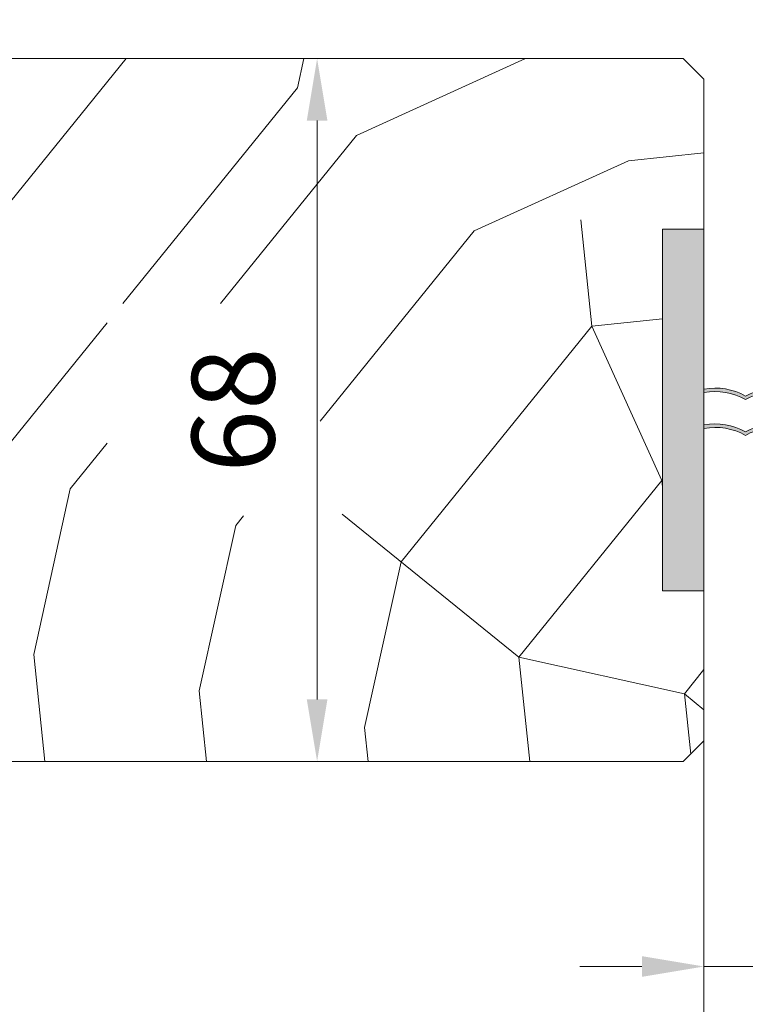
# Model space of a CAD drawing. Units: millimetres. Extents: x 0 to 439, y -14 to 615.
# Drawn here: x 184 to 219, y 409 to 457 of the extents above; entities that cross this region are included whole.
import ezdxf

# ---------------------------------------------------------------- set-up
doc = ezdxf.new("R2010")
doc.units = ezdxf.units.MM
doc.header["$PDMODE"] = 2
doc.header["$PDSIZE"] = 10
for name, color, linetype, lineweight in [('Accessoires', 5, 'Continuous', 9), ('AM_5', 3, 'Continuous', 20), ('Contour principale', 30, 'Continuous', 15), ('Contour secondaire', 5, 'Continuous', 9)]:
    doc.layers.add(name, color=color, linetype=linetype, lineweight=lineweight)
doc.styles.get("Standard").update_dxf_attribs({"font": 'arial.ttf'})
doc.dimstyles.new('MAL-ISO$0', dxfattribs={"dimtxt": 3, "dimasz": 3, "dimexe": 1, "dimexo": 1, "dimgap": 1.5, "dimtad": 1, "dimtxsty": 'Standard', "dimcen": 0, "dimclrd": 256, "dimclre": 256, "dimclrt": 3, "dimadec": 1, "dimazin": 2, "dimtp": 0.1, "dimtm": 0.1, "dimtfac": 0.71, "dimtmove": 0, "dimatfit": 3, "dimfxl": 1, "dimlwd": -1, "dimlwe": -1, "dimarcsym": 1})

# ---------------------------------------------------------------- blocks, each defined once
blk = doc.blocks.new('*D6')
at = {"layer": 'AM_5', "transparency": 16777216}
for p, q in [((60.1265464746714, 425.7002814036048), (60.12654707389308, 390.0249946042104)), ((217.1359275569678, 424.2003872811886), (217.1359281309963, 390.024997241426)), ((63.12654705709653, 391.0249946546001), (214.1359281141998, 391.0249971910364))]:
    blk.add_line(p, q, dxfattribs=at)
for points in [[(63.12654704869826, 391.5249946546001), (63.1265470654948, 390.5249946546001), (60.12654705709653, 391.0249946042104)], [(214.1359281058015, 391.5249971910364), (214.1359281225981, 390.5249971910364), (217.1359281141998, 391.024997241426)]]:
    blk.add_solid(points, dxfattribs=at)
at = {"layer": 'Defpoints', "color": 0, "transparency": 16777216}
for p in [(60.12654645787485, 426.7002814036048), (217.1359275401712, 425.2003872811886), (217.1359281141998, 391.024997241426)]:
    blk.add_point(p, dxfattribs=at)
at = {"layer": 'AM_5', "color": 3, "transparency": 16777216, "insert": (139.8104981649422, 395.1470968976053), "char_height": 4, "attachment_point": 5, "rotation": 9.623713195174826e-07}
blk.add_mtext('{\\fArial Black|b1|i0|c0|p34;\\C1;Largeur Service : LS (930)}', dxfattribs=at)
blk = doc.blocks.new('*D7')
at = {"layer": 'AM_5', "transparency": 16777216}
for p, q in [((107.08374091254, 466.7002839506118), (107.0837407612271, 475.6942432609802)), ((331.188381259891, 466.7004283855752), (331.1883811085805, 475.6942470312793)), ((110.083740778051, 474.6942433114517), (328.1883811254044, 474.6942469808078))]:
    blk.add_line(p, q, dxfattribs=at)
for points in [[(110.0837407696391, 475.1942433114517), (110.0837407864629, 474.1942433114517), (107.083740778051, 474.6942432609802)], [(328.1883811169924, 475.1942469808078), (328.1883811338163, 474.1942469808078), (331.1883811254044, 474.6942470312793)]]:
    blk.add_solid(points, dxfattribs=at)
at = {"layer": 'Defpoints', "color": 0, "transparency": 16777216}
for p in [(331.1883811400833, 474.6942470210379), (107.0837409437647, 465.7002839473005), (331.1883812911157, 465.7004283753338)]:
    blk.add_point(p, dxfattribs=at)
at = {"layer": 'AM_5', "color": 3, "transparency": 16777216, "insert": (219.1359343588803, 478.8163461011072), "char_height": 4, "attachment_point": 5, "rotation": 9.639346397879344e-07}
blk.add_mtext('Largeur passage Réel = LS + LSF - 180 (1680)', dxfattribs=at)
blk = doc.blocks.new('*D13')
at = {"layer": 'AM_5', "transparency": 16777216}
for p, q in [((217.1359275401712, 424.2003872811881), (217.1359275401712, 410.2802595234493)), ((221.1359430267714, 424.2003898002529), (221.1359430267714, 410.2802595234493)), ((214.1359275401712, 411.2802595234493), (211.1359275401712, 411.2802595234493)), ((217.1359275401712, 411.2802595234493), (221.1359430267714, 411.2802595234493)), ((224.1359430267714, 411.2802595234493), (232.7716865465532, 411.2802595234493))]:
    blk.add_line(p, q, dxfattribs=at)
for points in [[(214.1359275401712, 411.7802595234493), (214.1359275401712, 410.7802595234493), (217.1359275401712, 411.2802595234493)], [(224.1359430267714, 411.7802595234493), (224.1359430267714, 410.7802595234493), (221.1359430267714, 411.2802595234493)]]:
    blk.add_solid(points, dxfattribs=at)
at = {"layer": 'Defpoints', "color": 0, "transparency": 16777216}
for p in [(217.1359275401712, 425.2003872811881), (221.1359430267714, 425.2003898002529), (221.1359430267714, 411.2802595234493)]:
    blk.add_point(p, dxfattribs=at)
at = {"layer": 'AM_5', "color": 3, "transparency": 16777216, "insert": (229.9538147866623, 414.8225514743361), "char_height": 4, "attachment_point": 5}
blk.add_mtext('8', dxfattribs=at)
blk = doc.blocks.new('*D31')
at = {"layer": 'AM_5', "transparency": 16777216}
for p, q in [((198.0455384146049, 455.2001893316956), (197.4162640519754, 455.200189330147)), ((198.4162640593583, 452.200189332608), (198.4162641282649, 424.2001892392371)), ((199.3986429013114, 421.2001892416547), (197.4162641356478, 421.2001892367761))]:
    blk.add_line(p, q, dxfattribs=at)
for points in [[(197.9162640593583, 452.2001893313775), (198.9162640593583, 452.2001893338385), (198.4162640519754, 455.200189332608)], [(197.9162641282649, 424.2001892380066), (198.9162641282649, 424.2001892404676), (198.4162641356478, 421.2001892392371)]]:
    blk.add_solid(points, dxfattribs=at)
at = {"layer": 'Defpoints', "color": 0, "transparency": 16777216}
for p in [(199.0455395348312, 455.200188844315), (198.4162651722017, 421.2001887509441), (200.3986439378654, 421.2001887509441)]:
    blk.add_point(p, dxfattribs=at)
at = {"layer": 'AM_5', "color": 3, "transparency": 16777216, "insert": (194.8739721429247, 438.2001892772051), "char_height": 4, "attachment_point": 5, "rotation": 90.00000014100225}
blk.add_mtext('68', dxfattribs=at)
blk = doc.blocks.new('EFDL6 35x4 b')
at = {"layer": 'Accessoires'}
h = blk.add_hatch(color=256, dxfattribs=at)
h.dxf.hatch_style = 1
h.paths.add_polyline_path([(-1.999997498177436, 4.499991646726471), (-4.731191438622773e-09, 4.499991646726471), (-4.731191438622773e-09, 21.99999164398929), (-1.999997498177436, 21.99999164398929)])
h = blk.add_hatch(color=256, dxfattribs=at)
h.dxf.hatch_style = 1
h.paths.add_polyline_path([(3.999994961657649, 4.499991649463084), (5.999992434596606, 4.499991649463027), (5.999992434596606, 21.99999164946303), (3.999994961657649, 21.99999164946303)])
h = blk.add_hatch(color=256, dxfattribs=at)
h.dxf.hatch_style = 1
h.paths.add_polyline_path([(3.999994965504357, 14.08125557013182), (3.999994965504357, 14.24803307408774, 0.1745034164030347), (2.010849196238269, 13.92399268960196, 0.1766588877989264), (-8.844835974741727e-10, 14.26020716400467), (-8.844835974741727e-10, 14.0934296600488, -0.1766588878001198), (2.010849196237359, 13.75721518556094, -0.1745034164043964)])
h = blk.add_hatch(color=256, dxfattribs=at)
h.dxf.hatch_style = 1
h.paths.add_polyline_path([(3.999926901776689, 12.34718508412465), (3.999926901776689, 12.51396258808057, 0.1745034164030347), (2.010781132510601, 12.18992220359479, 0.1766588877989264), (-6.806461215091986e-05, 12.5261366779975), (-6.806461215091986e-05, 12.35935917404163, -0.1766588878001198), (2.010781132509692, 12.02314469955377, -0.1745034164043964)])
for points in [[(-1.999997498177436, 21.99999164398929), (-4.731191438622773e-09, 21.99999164398929), (-4.731191438622773e-09, 4.499991646726471), (-1.999997498177436, 4.499991646726471)], [(3.999994961657649, 4.499991649463084), (5.999992434596606, 4.499991649463027), (5.999992434596606, 21.99999164946303), (3.999994961657649, 21.99999164946303)]]:
    blk.add_lwpolyline(points, close=True, dxfattribs=at)
for centre, start, end in [((0.544477266892045, 11.33524190731686), 60.47105015924522, 100.5448197533856), ((3.455517692004378, 11.32306781846529), 79.45518024664128, 119.0497260978112), ((0.5444772667779034, 11.16846440333978), 60.47105015673091, 100.5448197533856), ((3.455517692118519, 11.15629031448816), 79.45518024664128, 119.049726100348), ((0.5444092031643777, 9.601171421309687), 60.47105015924522, 100.5448197533856), ((0.5444092030506908, 9.434393917332613), 60.47105015673091, 100.5448197533856), ((3.45544962827671, 9.58899733245812), 79.45518024664128, 119.0497260978112), ((3.455449628390852, 9.42221982848099), 79.45518024664128, 119.049726100348)]:
    blk.add_arc(centre, 2.975210454397536, start, end, dxfattribs=at)

msp = doc.modelspace()

# ---------------------------------------------------------------- hatches: boundary and pattern name
at = {"layer": 'Contour secondaire'}
h = msp.add_hatch(dxfattribs=at)
h.set_pattern_fill('352', color=5, scale=73.33, angle=51.00000096237132)
h.set_pattern_definition([(51.00000096237134, (-6224.129779911901, 907.5849862674701), (-10.84005081028688, 103.1361774472488), [21.99899999999998, -51.33099999999997]), (51.00000096237134, (-6226.979185618339, 909.8923894333942), (-10.84005081028688, 103.1361774472488), [21.99899999999998, -51.33099999999997]), (51.00000096237134, (-6230.370593865292, 917.3566014716806), (-10.84005081028688, 103.1361774472488), [14.66599999999999, -58.66399999999997]), (51.00000096237134, (-6233.762002112245, 924.8208135099673), (-10.84005081028688, 103.1361774472488), [10.99949999999999, -62.33049999999997]), (51.00000096237134, (-6239.460813525122, 929.4356198418153), (-10.84005081028688, 103.1361774472488), [7.332999999999997, -65.99699999999994]), (51.00000096237134, (-6256.696640767618, 919.8033976414714), (-10.84005081028688, 103.1361774472488), [3.666499999999998, -18.33249999999999, 3.666499999999998, -47.66449999999998]), (51.00000096237134, (-6252.623836976285, 930.6590179267106), (-10.84005081028688, 103.1361774472488), [3.666499999999998, -29.33199999999999, 10.99949999999999, -29.33199999999999]), (51.00000096237134, (-6246.243630019027, 944.3640439183883), (-10.84005081028688, 103.1361774472488), [3.666499999999998, -3.666499999999998, 3.666499999999998, -62.33049999999997]), (51.00000096237134, (-6251.400438891389, 943.8220413778739), (-10.84005081028688, 103.1361774472488), [3.666499999999998, -69.66349999999994]), (51.00000096237134, (-6259.406653470191, 945.5874420032836), (-10.84005081028688, 103.1361774472488), [10.99949999999999, -62.33049999999997]), (51.00000096237134, (-6265.105464883067, 950.2022483351317), (-10.84005081028688, 103.1361774472488), [14.66599999999999, -58.66399999999997]), (51.00000096237134, (-6273.111679461868, 951.9676489605414), (-10.84005081028688, 103.1361774472488), [18.33249999999999, -21.99899999999998, 3.666499999999998, -29.33199999999999]), (141.0000009623713, (-6257.378036311999, 901.4835653179456), (-103.1361774472488, -10.84005081028687), [3.6665, -7.333, 18.3325, -43.998]), (141.0000009623713, (-6260.769444558952, 908.9477773562322), (-103.1361774472488, -10.84005081028687), [3.6665, -3.6665, 10.9995, -54.9975]), (141.0000009623713, (-6281.257287044536, 930.256408390063), (-103.1361774472488, -10.84005081028687), [7.333, -65.997]), (141.0000009623713, (-6256.154638227104, 914.6465887691089), (-103.1361774472488, -10.84005081028687), [14.666, -21.999, 3.6665, -32.9985]), (141.0000009623713, (-6285.190697832002, 942.8774293007119), (-103.1361774472488, -10.84005081028687), [3.6665, -69.6635]), (141.0000009623713, (-6254.389237601695, 922.65280334791), (-103.1361774472488, -10.84005081028687), [10.9995, -62.33049999999999]), (141.0000009623713, (-6252.623836976285, 930.6590179267106), (-103.1361774472488, -10.84005081028687), [7.333, -65.997]), (141.0000009623713, (-6248.009030644436, 936.3578293395873), (-103.1361774472488, -10.84005081028687), [3.6665, -10.9995, 10.9995, -47.6645]), (141.0000009623713, (-6248.551033184951, 941.5146382119498), (-103.1361774472488, -10.84005081028687), [3.6665, -69.6635]), (141.0000009623713, (-6234.846007193273, 935.134431254692), (-103.1361774472488, -10.84005081028687), [10.2662, -63.0638]), (141.0000009623713, (-6221.140981201595, 928.7542242974342), (-103.1361774472488, -10.84005081028687), [7.333, -65.997]), (141.0000009623713, (-6239.321420521255, 952.9122610377036), (-103.1361774472488, -10.84005081028687), [3.6665, -69.6635]), (141.0000009623713, (-6231.857208482968, 956.3036692846559), (-103.1361774472488, -10.84005081028687), [10.9995, -62.33049999999999]), (141.0000009623713, (-6227.242402151121, 962.0024806975329), (-103.1361774472488, -10.84005081028687), [10.9995, -62.33049999999999]), (96.00000096237117, (-6211.369365997385, 934.9950382508251), (-56.98811412985204, 46.14806331935894), [5.185164299999998, -5.185164299999998, 5.185164299999998, -88.14878760145996]), (96.00000096237117, (-6234.846007193273, 935.134431254692), (-56.98811412985204, 46.14806331935894), [10.3703286, -93.33395190145995]), (96.00000096237117, (-6281.799289585049, 935.4132172624253), (-56.98811412985204, 46.14806331935894), [10.3703286, -93.33395190145995]), (96.00000096237117, (-6258.322648389161, 935.2738242585589), (-56.98811412985204, 46.14806331935894), [10.3703286, -93.33395190145995]), (96.00000096237117, (-6244.617622397484, 928.8936173013009), (-56.98811412985204, 46.14806331935894), [10.3703286, -93.33395190145995]), (96.00000096237117, (-6219.375580576187, 936.7604388762348), (-56.98811412985204, 46.14806331935894), [10.3703286, -93.33395190145995]), (96.00000096237117, (-6226.839792614473, 933.3690306292823), (-56.98811412985204, 46.14806331935894), [15.55563956, -88.14864094145996]), (96.00000096237117, (-6266.328862967963, 937.0392248839686), (-56.98811412985204, 46.14806331935894), [5.185164299999998, -98.51911620145995]), (96.00000096237117, (-6274.335077546763, 938.8046255093783), (-56.98811412985204, 46.14806331935894), [5.185164299999998, -98.51911620145995]), (96.00000096237117, (-6255.875852219371, 961.5998711608853), (-56.98811412985204, 46.14806331935894), [5.185164299999998, -98.51911620145995]), (96.00000096237117, (-6245.841020482379, 915.7305938501377), (-56.98811412985204, 46.14806331935894), [5.185164299999998, -98.51911620145995]), (96.00000096237117, (-6240.405425602284, 963.2258787824284), (-56.98811412985204, 46.14806331935894), [5.185164299999998, -98.51911620145995]), (96.00000096237117, (-6250.858436350875, 938.6652325055114), (-56.98811412985204, 46.14806331935894), [5.185164299999998, -98.51911620145995]), (96.00000096237117, (-6251.942441431904, 948.9788502502362), (-56.98811412985204, 46.14806331935894), [5.185164299999998, -98.51911620145995]), (186.0000009623713, (-6242.852221772075, 936.8998318801017), (-46.14806331935894, -56.98811412985204), [5.1851643, -5.1851643, 15.55563956, -77.77831234146]), (186.0000009623713, (-6235.930012274302, 945.4480489994168), (-46.14806331935894, -56.98811412985204), [5.1851643, -98.51911620146]), (186.0000009623713, (-6215.984172329234, 929.2962268379484), (-46.14806331935894, -56.98811412985204), [5.1851643, -98.51911620146]), (186.0000009623713, (-6239.460813525122, 929.4356198418153), (-46.14806331935894, -56.98811412985204), [5.1851643, -98.51911620146]), (186.0000009623713, (-6243.936226853103, 947.2134496248265), (-46.14806331935894, -56.98811412985204), [5.1851643, -98.51911620146]), (186.0000009623713, (-6241.226214150532, 921.4294052630145), (-46.14806331935894, -56.98811412985204), [5.1851643, -98.51911620146]), (186.0000009623713, (-6222.766988823138, 944.2246509145217), (-46.14806331935894, -56.98811412985204), [5.1851643, -98.51911620146]), (186.0000009623713, (-6237.974198907445, 890.4885520288399), (-46.14806331935894, -56.98811412985204), [5.1851643, -98.51911620146]), (186.0000009623713, (-6238.516201447959, 895.6453609012021), (-46.14806331935894, -56.98811412985204), [10.3703286, -93.33395190146]), (186.0000009623713, (-6239.058203988474, 900.8021697735646), (-46.14806331935894, -56.98811412985204), [10.3703286, -93.33395190146]), (186.0000009623713, (-6234.443397656626, 906.5009811864413), (-46.14806331935894, -56.98811412985204), [10.3703286, -93.33395190146]), (186.0000009623713, (-6237.834805903579, 913.965193224728), (-46.14806331935894, -56.98811412985204), [10.3703286, -93.33395190146]), (186.0000009623713, (-6242.170826227693, 955.2196642036275), (-46.14806331935894, -56.98811412985204), [10.3703286, -93.33395190146]), (186.0000009623713, (-6204.447156499613, 943.5432553701406), (-46.14806331935894, -56.98811412985204), [10.3703286, -93.33395190146]), (186.0000009623713, (-6247.730244636703, 983.3111117313637), (-46.14806331935894, -56.98811412985204), [10.3703286, -93.33395190146]), (186.0000009623713, (-6242.031433223827, 978.6963053995156), (-46.14806331935894, -56.98811412985204), [10.3703286, -93.33395190146]), (186.0000009623713, (-6243.796833849236, 970.6900908207148), (-46.14806331935894, -56.98811412985204), [10.3703286, -93.33395190146]), (186.0000009623713, (-6276.100478172173, 930.7984109305772), (-46.14806331935894, -56.98811412985204), [15.55563956, -88.14864094146]), (186.0000009623713, (-6240.405425602284, 963.2258787824284), (-46.14806331935894, -56.98811412985204), [15.55563956, -88.14864094146]), (77.56505216237133, (-6282.883294666079, 945.72683500715), (46.1480632956864, 56.98811414723542), [8.198293999999992, -155.7725707534099]), (77.56505216237133, (-6254.389237601695, 922.65280334791), (46.1480632956864, 56.98811414723542), [8.198293999999992, -155.7725707534099]), (77.56505216237133, (-6266.870865508477, 942.1960337563308), (46.1480632956864, 56.98811414723542), [8.198293999999992, -155.7725707534099]), (77.56505216237133, (-6213.134766622795, 926.9888236720245), (46.1480632956864, 56.98811414723542), [8.198293999999992, -155.7725707534099]), (77.56505216237133, (-6221.140981201595, 928.7542242974342), (46.1480632956864, 56.98811414723542), [8.198293999999992, -155.7725707534099]), (77.56505216237133, (-6246.383023022894, 920.8874027224998), (46.1480632956864, 56.98811414723542), [8.198293999999992, -155.7725707534099]), (77.56505216237133, (-6274.877080087278, 943.9614343817403), (46.1480632956864, 56.98811414723542), [8.198293999999992, -155.7725707534099]), (77.56505216237133, (-6243.936226853103, 947.2134496248265), (46.1480632956864, 56.98811414723542), [16.39658799999998, -147.5742767534099]), (114.4349497823713, (-6252.484443972418, 954.1356591225987), (-56.98811412641972, 46.14806332139163), [8.198293999999983, -155.7725707534097]), (114.4349497823713, (-6228.465800236016, 948.8394572463698), (-56.98811412641972, 46.14806332139163), [8.198293999999983, -155.7725707534097]), (114.4349497823713, (-6262.93745472101, 929.5750128456817), (-56.98811412641972, 46.14806332139163), [8.198293999999983, -155.7725707534097]), (114.4349497823713, (-6275.016473091145, 920.4847931858523), (-56.98811412641972, 46.14806332139163), [8.198293999999983, -155.7725707534097]), (114.4349497823713, (-6235.930012274302, 945.4480489994168), (-56.98811412641972, 46.14806332139163), [8.198293999999983, -155.7725707534097]), (114.4349497823713, (-6240.54481860615, 939.7492375865401), (-56.98811412641972, 46.14806332139163), [8.198293999999983, -155.7725707534097]), (114.4349497823713, (-6267.552261052858, 923.876201432805), (-56.98811412641972, 46.14806332139163), [16.39658799999997, -147.5742767534097]), (114.4349497823713, (-6212.995373618928, 950.4654648679126), (-56.98811412641972, 46.14806332139163), [16.39658799999997, -147.5742767534097]), (114.4349497823713, (-6220.459585657215, 947.07405662096), (-56.98811412641972, 46.14806332139163), [16.39658799999997, -147.5742767534097]), (167.5650521623713, (-6248.829819192684, 894.5613558201736), (-56.98811414723543, 46.14806329568638), [8.198293999999999, -155.77257075341]), (167.5650521623713, (-6280.173281963507, 919.942790645338), (-56.98811414723543, 46.14806329568638), [8.198293999999999, -155.77257075341]), (167.5650521623713, (-6231.051989409673, 899.036769148155), (-56.98811414723543, 46.14806329568638), [8.198293999999999, -155.77257075341]), (167.5650521623713, (-6286.956098457412, 934.8712147219109), (-56.98811414723543, 46.14806329568638), [8.198293999999999, -155.77257075341]), (167.5650521623713, (-6248.148423648304, 912.8811881436992), (-56.98811414723543, 46.14806329568638), [8.198293999999999, -155.77257075341]), (167.5650521623713, (-6244.617622397484, 928.8936173013009), (-56.98811414723543, 46.14806329568638), [8.198293999999999, -155.77257075341]), (167.5650521623713, (-6251.400438891389, 943.8220413778739), (-56.98811414723543, 46.14806329568638), [8.198293999999999, -155.77257075341]), (167.5650521623713, (-6249.371821733199, 899.7181646925359), (-56.98810847065019, 46.14808903939516), [8.198293999999999, -155.77257075341]), (167.5650521623713, (-6246.383023022894, 920.8874027224998), (-56.98811414723543, 46.14806329568638), [8.198293999999999, -155.77257075341]), (167.5650521623713, (-6226.839792614473, 933.3690306292823), (-56.98811414723543, 46.14806329568638), [8.198293999999999, -155.77257075341]), (167.5650521623713, (-6227.923797695501, 943.682648374007), (-56.98811414723543, 46.14806329568638), [8.198293999999999, -155.77257075341]), (167.5650521623713, (-6235.790619270436, 968.9246901953051), (-56.98811414723543, 46.14806329568638), [8.198293999999999, -155.77257075341]), (167.5650521623713, (-6287.498100997926, 940.0280235942733), (-56.98811414723543, 46.14806329568638), [8.198293999999999, -155.77257075341]), (167.5650521623713, (-6291.570904789261, 929.1724033090342), (-56.98811414723543, 46.14806329568638), [16.396588, -147.57427675341]), (167.5650521623713, (-6244.757015401351, 905.4169761054128), (-56.98811414723543, 46.14806329568638), [16.396588, -147.57427675341]), (204.4349497823713, (-6243.131007779808, 889.9465494883254), (-46.14806332139165, -56.98811412641971), [8.198293999999999, -155.77257075341]), (204.4349497823713, (-6201.05574825266, 936.079043331854), (-46.14806332139165, -56.98811412641971), [8.198293999999999, -155.77257075341]), (204.4349497823713, (-6231.857208482968, 956.3036692846559), (-46.14806332139165, -56.98811412641971), [8.198293999999999, -155.77257075341]), (204.4349497823713, (-6230.370593865292, 917.3566014716806), (-46.14806332139165, -56.98811412641971), [8.198293999999999, -155.77257075341]), (204.4349497823713, (-6226.979185618339, 909.8923894333942), (-46.14806332139165, -56.98811412641971), [8.198293999999999, -155.77257075341]), (204.4349497823713, (-6233.762002112245, 924.8208135099673), (-46.14806332139165, -56.98811412641971), [8.198293999999999, -155.77257075341]), (204.4349497823713, (-6254.110451593961, 969.6060857396861), (-46.14806332139165, -56.98811412641971), [8.198293999999999, -155.77257075341]), (204.4349497823713, (-6252.345050968552, 977.612300318487), (-46.14806332139165, -56.98811412641971), [16.396588, -147.57427675341])])
h.paths.add_polyline_path([(216.135943491445, 421.2008715469626), (217.1359434746485, 422.2008715637592), (217.1359432757556, 429.4503292128229), (215.1359432757556, 429.4503291023736), (215.1359422966591, 446.9503291010528), (217.1359424380228, 446.9503292118018), (217.1359429371653, 454.2004632334456), (216.1359429203678, 455.200463216649), (156.636063596073, 455.2002413068237), (155.6360636421771, 454.2002412607158), (155.6362563054238, 445.7011389244367), (168.6361053423873, 445.7009729937226), (168.6362236118559, 434.9508689583412), (171.636382367223, 434.9508882866138), (171.6365863418471, 421.1999200152296)])
h.paths.add_polyline_path([(198.5612183421856, 433.0876534642064), (198.5612181444224, 443.3570941190494), (188.2576710775731, 443.3570939206286), (188.2576712753364, 433.0876532657855)], flags=16)

# ---------------------------------------------------------------- linework, layer by layer
at = {"layer": 'Contour principale'}
msp.add_lwpolyline([(216.1359429203687, 455.200463216649), (156.6362381694473, 455.2008684270971), (155.6362382229347, 454.2008683736063), (155.6362070197267, 445.7008299726805), (168.6361053423873, 445.7009729937226), (168.6362236118559, 434.9508689583412), (171.6362235402269, 434.950869076751), (171.6362238859449, 421.200869076751), (216.135943491445, 421.2008715469626), (217.1359434746485, 422.2008715637592), (217.1359429371653, 454.2004632334456), (216.1359429203678, 455.200463216649)], dxfattribs=at)

# ---------------------------------------------------------------- block references
at = {"rotation": 9.623713335509013e-07}
msp.add_blockref('EFDL6 35x4 b', (217.1359434331922, 424.9506757532445), dxfattribs=at)

# ---------------------------------------------------------------- dimensions: what is measured, and where the dimension line sits
at = {"layer": 'AM_5'}
for base, p1, p2, angle, text, picture, middle in [((331.1883811400833, 474.6942470210379), (107.0837409437647, 465.7002839473005), (331.1883812911158, 465.7004283753338), 180.0000009639346, 'Largeur passage Réel = LS + LSF - 180 (1680)', '*D7', (219.1359344429088, 474.6942451393513)), ((217.1359281141998, 391.024997241426), (60.12654645787485, 426.7002814036048), (217.1359275401712, 425.2003872811886), 180.0000009623713, '{\\fArial Black|b1|i0|c0|p34;\\C1;Largeur Service : LS (930)}', '*D6', (139.8104982341793, 391.0249959426257))]:
    dim = msp.add_linear_dim(base=base, p1=p1, p2=p2, angle=angle, text=text, dimstyle='MAL-ISO$0', override={"dimtxt": 4, "dimlfac": 2}, dxfattribs=at)
    dim.commit()
    dim.dimension.update_dxf_attribs({"geometry": picture, "text_midpoint": middle, "dimtype": 160})
dim = msp.add_linear_dim(base=(198.4162651722017, 421.2001887509441), p1=(199.0455395348311, 455.2001888443148), p2=(200.3986439378652, 421.2001887509439), angle=90.00000103287641, dimstyle='MAL-ISO$0', override={"dimtxt": 4, "dimlfac": 2}, dxfattribs=at)
dim.commit()
dim.dimension.update_dxf_attribs({"geometry": '*D31', "text_midpoint": (194.873973221315, 438.2001887976294)})
dim = msp.add_linear_dim(base=(221.1359430267714, 411.2802595234493), p1=(217.1359275401712, 425.2003872811881), p2=(221.1359430267714, 425.2003898002529), angle=3.608280153247961e-05, dimstyle='MAL-ISO$0', override={"dimtxt": 4, "dimlfac": 2}, dxfattribs=at)
dim.commit()
dim.dimension.update_dxf_attribs({"geometry": '*D13', "text_midpoint": (229.9538147866623, 411.2802595234493), "dimtype": 160})

doc.saveas('drawing.dxf')
